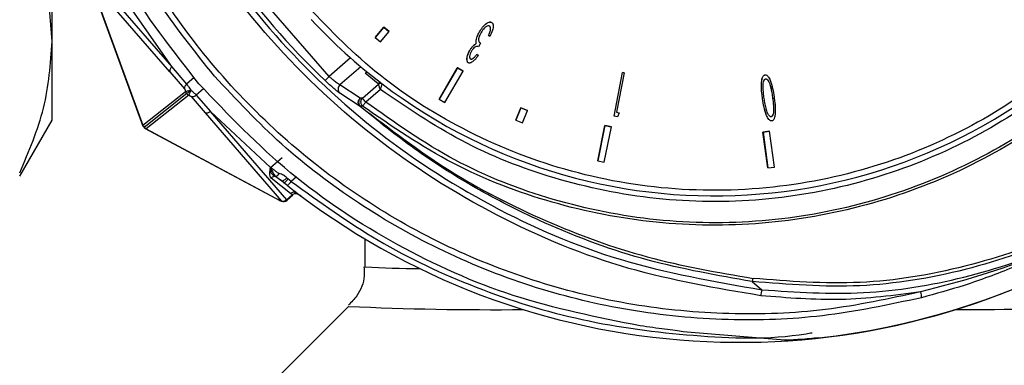
# Model space of a CAD drawing. Units: millimetres. Extents: x 50 to 2082, y 50 to 1435.
# Drawn here: x 639 to 674, y 960 to 972 of the extents above; entities that cross this region are included whole.
import ezdxf

# ---------------------------------------------------------------- set-up
doc = ezdxf.new("R2010")
doc.units = ezdxf.units.MM
doc.header["$LTSCALE"] = 5
doc.styles.add('SLDTEXTSTYLE0', font='TXT', dxfattribs={"width": 0.75})
doc.dimstyles.new('SLDDIMSTYLE0', dxfattribs={"dimtxt": 17.5, "dimasz": 17.78, "dimexe": 0, "dimexo": 0.0625, "dimgap": 4.375, "dimtad": 1, "dimdec": 0, "dimrnd": 1e-09, "dimzin": 12, "dimdsep": 46, "dimtxsty": 'SLDTEXTSTYLE0', "dimsah": 1, "dimcen": 0.09, "dimadec": 0, "dimazin": 3, "dimtfac": 1, "dimtofl": 0, "dimtmove": 0, "dimatfit": 3, "dimfxl": 1, "dimfrac": 2, "dimtolj": 1, "dimtzin": 12, "dimarcsym": 0})

# ---------------------------------------------------------------- blocks, each defined once
blk = doc.blocks.new('_D')
at = {"color": 7, "linetype": 'Continuous', "lineweight": 0}
for p, q in [((395.897, 695.354), (395.897, 1112.754)), ((938.677, 736.569), (938.677, 1112.754)), ((938.677, 1107.754), (395.897, 1107.754))]:
    blk.add_line(p, q, dxfattribs=at)
at = {"color": 7, "linetype": 'Continuous', "lineweight": 18}
for points in [[(395.897, 1107.754), (413.677, 1105.849), (413.677, 1109.659)], [(938.677, 1107.754), (920.897, 1109.659), (920.897, 1105.849)]]:
    blk.add_solid(points, dxfattribs=at)
at = {"color": 7, "linetype": 'Continuous', "lineweight": 18, "insert": (647.891, 1130.313), "char_height": 17.5, "attachment_point": 1, "style": 'SLDTEXTSTYLE0'}
blk.add_mtext('543', dxfattribs=at)

msp = doc.modelspace()

# ---------------------------------------------------------------- linework, layer by layer
at = {"color": 7, "linetype": 'Continuous', "lineweight": 25}
for p, q in [((640.297, 971.553), (640.297, 978.014)), ((650.158, 970.304), (646.705, 974.297)), ((644.483, 970.476), (641.636, 973.765)), ((641.644, 973.731), (643.528, 968.578)), ((641.644, 973.705), (643.531, 968.543)), ((641.71, 973.936), (644.557, 970.648)), ((642.804, 973.159), (644.553, 970.656)), ((649.516, 972.345), (649.533, 972.327)), ((655.945, 972.232), (655.946, 972.231)), ((651.797, 971.698), (652.104, 972.067)), ((652.105, 972.066), (651.798, 971.697)), ((651.992, 971.54), (652.293, 971.912)), ((652.104, 972.067), (652.292, 971.913)), ((652.105, 972.066), (652.104, 972.067)), ((652.293, 971.912), (652.105, 972.066)), ((652.292, 971.913), (652.293, 971.912)), ((655.512, 971.893), (655.513, 971.892)), ((655.907, 971.977), (655.908, 971.976)), ((656.002, 972.094), (656.001, 972.095)), ((640.297, 968.754), (640.297, 971.553)), ((651.798, 971.697), (651.797, 971.698)), ((651.798, 971.697), (651.992, 971.54)), ((655.405, 971.63), (655.406, 971.629)), ((655.834, 971.763), (655.835, 971.762)), ((655.886, 971.732), (655.835, 971.762)), ((655.171, 971.237), (655.171, 971.236)), ((655.399, 971.478), (655.4, 971.477)), ((655.551, 971.487), (655.478, 971.362)), ((655.55, 971.488), (655.551, 971.487)), ((650.924, 970.966), (650.158, 970.304)), ((655.067, 970.917), (655.068, 970.916)), ((655.193, 970.93), (655.194, 970.929)), ((655.473, 971.059), (655.419, 971.09)), ((655.42, 971.089), (655.419, 971.09)), ((655.42, 971.089), (655.474, 971.058)), ((655.473, 971.059), (655.474, 971.058)), ((644.483, 970.476), (645.012, 969.865)), ((644.553, 970.656), (645.087, 970.038)), ((644.553, 970.656), (644.557, 970.648)), ((651.291, 970.65), (650.546, 970.006)), ((654.078, 969.505), (654.725, 970.617)), ((654.726, 970.616), (654.078, 969.504)), ((654.284, 969.384), (654.931, 970.496)), ((654.725, 970.617), (654.931, 970.497)), ((654.726, 970.616), (654.725, 970.617)), ((654.931, 970.496), (654.726, 970.616)), ((654.931, 970.497), (654.931, 970.496)), ((660.309, 968.892), (660.607, 970.447)), ((660.31, 968.891), (660.608, 970.446)), ((660.666, 970.436), (660.607, 970.447)), ((660.608, 970.446), (660.607, 970.447)), ((660.608, 970.446), (660.666, 970.435)), ((645.358, 970.272), (645.087, 970.038)), ((651.912, 970.046), (651.443, 970.42)), ((660.666, 970.435), (660.397, 969.032)), ((660.666, 970.436), (660.666, 970.435)), ((665.684, 970.366), (665.684, 970.365)), ((665.887, 970.117), (665.886, 970.118)), ((643.528, 968.578), (645.046, 969.778)), ((645.696, 969.877), (645.427, 969.645)), ((651.265, 969.537), (650.546, 970.006)), ((651.344, 969.54), (651.917, 970.036)), ((651.985, 969.841), (651.469, 969.395)), ((651.912, 970.046), (651.917, 970.036)), ((652.035, 970.054), (652.037, 970.04)), ((645.089, 969.696), (643.572, 968.496)), ((645.164, 969.641), (643.647, 968.441)), ((645.244, 969.596), (645.748, 969.013)), ((645.427, 969.645), (645.937, 969.055)), ((651.26, 969.242), (650.536, 969.715)), ((651.344, 969.54), (651.265, 969.537)), ((654.078, 969.504), (654.078, 969.505)), ((654.078, 969.504), (654.284, 969.384)), ((665.594, 969.516), (665.595, 969.515)), ((665.948, 969.57), (665.947, 969.571)), ((645.937, 969.055), (645.93, 969.06)), ((645.93, 969.06), (648.642, 965.919)), ((645.937, 969.055), (648.07, 967.068)), ((651.26, 969.242), (651.268, 969.248)), ((651.352, 969.251), (651.268, 969.248)), ((656.812, 968.749), (656.984, 969.192)), ((656.985, 969.191), (656.813, 968.748)), ((656.984, 969.192), (657.221, 969.102)), ((656.985, 969.191), (656.984, 969.192)), ((657.222, 969.101), (656.985, 969.191)), ((657.046, 968.657), (657.222, 969.101)), ((657.221, 969.102), (657.222, 969.101)), ((639.143, 966.754), (640.297, 968.754)), ((645.748, 969.013), (648.461, 965.871)), ((656.813, 968.748), (656.812, 968.749)), ((656.813, 968.748), (657.046, 968.657)), ((660.309, 968.892), (660.31, 968.891)), ((660.425, 968.869), (660.31, 968.891)), ((660.397, 969.032), (660.489, 969.014)), ((660.398, 969.033), (660.488, 969.015)), ((660.489, 969.014), (660.425, 968.869)), ((660.488, 969.015), (660.489, 969.014)), ((665.716, 968.973), (665.716, 968.972)), ((665.899, 968.873), (665.898, 968.874)), ((643.612, 968.45), (643.761, 968.371)), ((643.647, 968.441), (648.428, 965.884)), ((643.761, 968.371), (648.403, 965.888)), ((659.725, 967.302), (659.976, 968.564)), ((659.977, 968.563), (659.725, 967.301)), ((659.959, 967.254), (660.21, 968.517)), ((659.976, 968.564), (660.209, 968.518)), ((659.977, 968.563), (659.976, 968.564)), ((660.21, 968.517), (659.977, 968.563)), ((660.209, 968.518), (660.21, 968.517)), ((665.609, 968.328), (665.844, 968.359)), ((665.845, 968.358), (665.61, 968.327)), ((665.844, 968.359), (665.845, 968.358)), ((666.017, 967.083), (665.845, 968.358)), ((665.781, 967.052), (665.609, 968.328)), ((665.61, 968.327), (665.609, 968.328)), ((665.61, 968.327), (665.782, 967.051)), ((648.07, 967.068), (648.485, 967.427)), ((659.725, 967.301), (659.725, 967.302)), ((659.725, 967.301), (659.959, 967.254)), ((648.15, 966.903), (648.086, 966.958)), ((665.782, 967.051), (665.781, 967.052)), ((665.782, 967.051), (666.017, 967.083)), ((648.788, 966.138), (648.1, 966.693)), ((648.263, 966.748), (648.478, 966.596)), ((648.432, 966.638), (648.486, 966.59)), ((648.478, 966.596), (648.562, 966.529)), ((648.551, 966.527), (648.478, 966.596)), ((648.696, 966.66), (648.654, 966.697)), ((648.813, 966.574), (648.696, 966.66)), ((649.002, 966.738), (648.813, 966.574)), ((648.687, 966.419), (648.551, 966.527)), ((648.461, 965.871), (648.428, 965.884)), ((648.642, 965.919), (648.844, 966.096)), ((648.657, 965.904), (648.642, 965.919)), ((648.661, 965.902), (648.657, 965.904)), ((648.661, 965.902), (648.863, 966.078)), ((648.844, 966.096), (648.788, 966.138)), ((648.426, 965.877), (648.458, 965.865)), ((651.436, 964.527), (651.436, 963.54)), ((665.225, 963.008), (665.574, 962.715)), ((650.851, 962.127), (647.937, 959.213)), ((650.851, 962.124), (650.851, 962.127)), ((666.38, 960.923), (662.764, 961.225))]:
    msp.add_line(p, q, dxfattribs=at)
at = {"color": 7, "linetype": 'Continuous', "lineweight": 25, "flags": 128}
msp.add_lwpolyline([(648.478, 966.596), (648.485, 966.59), (648.497, 966.59), (648.515, 966.596), (648.538, 966.608), (648.564, 966.624), (648.593, 966.646), (648.624, 966.67), (648.654, 966.697)], dxfattribs=at)
at = {"color": 7, "linetype": 'Continuous', "lineweight": 25}
for centre, radius, start, end in [((664.778, 986.841), 25.987, 276.2376, 165.4544), ((663.878, 985.605), 19.547, 232.7077, 208.9843), ((668.728, 989.852), 27.162, 215.2283, 226.4637), ((663.876, 985.603), 19.544, 222.7878, 232.7092), ((651.509, 970.348), 0.0974, 67.2984, 133.0728), ((647.113, 973.133), 4.156, 314.3526, 317.1045), ((645.22, 969.877), 0.209, 129.5791, 183.3076), ((650.677, 969.856), 0.2, 131.1074, 224.8276), ((651.978, 969.977), 0.096, 54.0857, 133.5), ((651.98, 969.949), 0.107, 57.9362, 125.6519), ((645.288, 969.799), 0.208, 257.79, 312.007), ((497.052, 835.928), 204.103, 40.83786, 40.89164), ((643.728, 968.631), 0.207, 220.8253, 246.839), ((648.24, 966.548), 0.201, 83.3421, 133.8078), ((648.197, 966.935), 0.198, 289.4797, 337.3433), ((648.403, 966.834), 0.341, 295.6852, 329.2778), ((645.863, 968.834), 3.716, 319.4698, 322.5479), ((664.772, 986.845), 25.999, 231.7792, 300.9623), ((648.529, 966.052), 0.2, 249.2648, 311.2687), ((648.923, 966.005), 0.189, 67.2434, 135.4211), ((653.397, 992.261), 28.789, 266.0961, 269.9794), ((664.924, 963.147), 0.331, 335.2683, 355.175), ((666.287, 962.469), 0.754, 160.9741, 177.291), ((670.668, 962.445), 0.589, 358.9274, 19.2482), ((656.077, 1079.449), 117.441, 267.44965, 270.48598), ((672.914, 1079.589), 117.574, 269.78149, 272.48972)]:
    msp.add_arc(centre, radius, start, end, dxfattribs=at)
for points, knots in [([(646.049, 975.664), (645.475, 976.79), (644.33, 979.037), (643.482, 982.737), (643.284, 986.502), (643.791, 990.24), (644.973, 993.822), (646.79, 997.129), (649.179, 1000.046), (652.064, 1002.48), (655.337, 1004.348), (658.903, 1005.587), (662.627, 1006.157), (666.4, 1006.04), (670.082, 1005.235), (673.562, 1003.774), (676.711, 1001.7), (679.441, 999.085), (681.641, 996.011), (683.248, 992.59), (684.196, 988.936), (684.467, 985.173), (684.043, 981.424), (682.944, 977.813), (681.208, 974.465), (678.886, 971.487), (676.067, 968.984), (672.831, 967.035), (669.301, 965.712), (665.582, 965.056), (661.809, 965.091), (658.107, 965.83), (654.562, 967.204), (652.501, 968.664), (651.469, 969.395)], [0, 0, 0, 0, 0.0314412, 0.0627613, 0.0939159, 0.1251707, 0.1563895, 0.1875791, 0.2188515, 0.2499926, 0.2812977, 0.3124107, 0.3437237, 0.3748378, 0.4061404, 0.437287, 0.4685596, 0.4997679, 0.5311388, 0.5624394, 0.5936166, 0.624861, 0.6561036, 0.6872901, 0.7185857, 0.749733, 0.7810572, 0.8121843, 0.8435101, 0.874652, 0.9059532, 0.9371388, 0.9685227, 1, 1, 1, 1]), ([(646.564, 976.11), (646.069, 977.132), (645.052, 979.228), (644.238, 982.722), (644.03, 986.416), (644.541, 990.153), (645.751, 993.724), (647.579, 996.945), (649.886, 999.68), (652.558, 1001.901), (655.571, 1003.63), (658.939, 1004.838), (662.596, 1005.427), (666.365, 1005.315), (670.044, 1004.489), (673.44, 1003.011), (676.403, 1001.006), (678.893, 998.583), (680.93, 995.77), (682.486, 992.548), (683.458, 988.974), (683.744, 985.214), (683.31, 981.469), (682.199, 977.935), (680.517, 974.777), (678.37, 972.046), (675.787, 969.722), (672.748, 967.835), (669.296, 966.491), (665.588, 965.81), (661.816, 965.844), (658.191, 966.584), (654.852, 967.894), (652.924, 969.203), (651.985, 969.841)], [0, 0, 0, 0, 0.029406, 0.060338, 0.092377, 0.125, 0.157623, 0.189662, 0.220594, 0.25, 0.279406, 0.310338, 0.342377, 0.375, 0.407623, 0.439662, 0.470594, 0.5, 0.529406, 0.560338, 0.592377, 0.625, 0.657623, 0.689662, 0.720594, 0.75, 0.779406, 0.810338, 0.842377, 0.875, 0.907623, 0.939662, 0.970594, 1, 1, 1, 1]), ([(679.466, 999.08), (680.243, 998.078), (681.793, 996.077), (683.374, 992.606), (684.33, 988.937), (684.594, 985.15), (684.161, 981.381), (683.049, 977.752), (681.297, 974.39), (678.955, 971.404), (676.115, 968.898), (672.861, 966.949), (669.315, 965.628), (665.582, 964.973), (661.794, 965.002), (658.073, 965.733), (654.497, 967.087), (652.402, 968.528), (651.352, 969.251)], [0, 0, 0, 0, 0.06276, 0.125375, 0.18775, 0.250241, 0.312732, 0.375087, 0.437655, 0.499901, 0.562481, 0.624641, 0.687178, 0.749341, 0.811829, 0.874122, 0.936891, 1, 1, 1, 1]), ([(678.516, 998.258), (679.24, 997.324), (680.732, 995.401), (682.276, 991.969), (683.193, 988.179), (683.313, 984.193), (682.617, 980.268), (681.169, 976.642), (679.119, 973.499), (676.604, 970.887), (673.656, 968.776), (670.25, 967.202), (666.452, 966.292), (662.469, 966.17), (658.541, 966.865), (654.923, 968.32), (651.751, 970.344), (650.064, 972.098), (649.244, 972.949)], [0, 0, 0, 0, 0.058258, 0.120006, 0.18432, 0.25, 0.31568, 0.379994, 0.441742, 0.5, 0.558258, 0.620006, 0.68432, 0.75, 0.81568, 0.879994, 0.941742, 1, 1, 1, 1]), ([(646.076, 970.321), (645.367, 971.208), (643.94, 972.996), (642.276, 976.037), (641.001, 979.301), (640.207, 982.702), (639.884, 986.192), (640.05, 989.632), (640.666, 993.095), (641.469, 995.278), (641.884, 996.406)], [0, 0, 0, 0, 0.122284, 0.246214, 0.371829, 0.499165, 0.62158, 0.748831, 0.870179, 1, 1, 1, 1]), ([(671.223, 962.639), (670.1, 962.398), (667.853, 961.917), (664.396, 961.793), (660.96, 962.117), (657.6, 962.919), (654.383, 964.177), (651.37, 965.868), (648.621, 967.96), (646.184, 970.41), (644.111, 973.176), (642.436, 976.201), (641.197, 979.429), (640.413, 982.797), (640.101, 986.242), (640.274, 989.694), (640.891, 993.102), (641.687, 995.261), (642.086, 996.34)], [0, 0, 0, 0, 0.062647, 0.125248, 0.187802, 0.250309, 0.312774, 0.375204, 0.437608, 0.5, 0.562392, 0.624796, 0.687226, 0.749691, 0.812198, 0.874752, 0.937353, 1, 1, 1, 1]), ([(665.534, 962.505), (663.953, 962.773), (660.71, 963.323), (656.024, 965.264), (651.608, 968.076), (647.744, 971.763), (644.653, 976.12), (642.505, 980.9), (641.258, 985.822), (641.179, 989.115), (641.14, 990.72)], [0, 0, 0, 0, 0.117613, 0.241342, 0.369504, 0.5, 0.630496, 0.758658, 0.882387, 1, 1, 1, 1]), ([(641.357, 990.726), (641.406, 988.992), (641.502, 985.592), (642.839, 980.633), (644.971, 976.038), (647.936, 971.905), (651.6, 968.38), (655.835, 965.616), (660.536, 963.59), (663.873, 963.011), (665.574, 962.715)], [0, 0, 0, 0, 0.127903, 0.250924, 0.37639, 0.500395, 0.624363, 0.749813, 0.872474, 1, 1, 1, 1]), ([(645.523, 970.045), (644.588, 971.244), (642.707, 973.657), (640.781, 977.813), (639.502, 982.247), (639.341, 985.301), (639.26, 986.856)], [0, 0, 0, 0, 0.248477, 0.499696, 0.745373, 1, 1, 1, 1]), ([(640.297, 971.553), (640.242, 972.335), (640.131, 973.911), (639.474, 975.45), (639.143, 976.226)], [0, 0, 0, 0, 0.496074, 1, 1, 1, 1]), ([(655.512, 971.893), (655.548, 971.949), (655.62, 972.062), (655.731, 972.176), (655.825, 972.232), (655.876, 972.248), (655.919, 972.245), (655.937, 972.236), (655.945, 972.232)], [0, 0, 0, 0, 0.340227, 0.683899, 0.790073, 0.896993, 0.952941, 1, 1, 1, 1]), ([(655.513, 971.892), (655.549, 971.948), (655.621, 972.061), (655.732, 972.175), (655.826, 972.231), (655.877, 972.247), (655.919, 972.244), (655.938, 972.235), (655.946, 972.231)], [0, 0, 0, 0, 0.340227, 0.683899, 0.790073, 0.896993, 0.952941, 1, 1, 1, 1]), ([(655.946, 972.231), (655.956, 972.224), (655.977, 972.209), (655.997, 972.167), (656.009, 972.08), (655.975, 971.926), (655.919, 971.804), (655.886, 971.732)], [0, 0, 0, 0, 0.068636, 0.137781, 0.252656, 0.555841, 1, 1, 1, 1]), ([(655.405, 971.63), (655.414, 971.663), (655.43, 971.725), (655.467, 971.812), (655.497, 971.866), (655.512, 971.893)], [0, 0, 0, 0, 0.351683, 0.674508, 1, 1, 1, 1]), ([(655.406, 971.629), (655.415, 971.662), (655.431, 971.724), (655.468, 971.811), (655.498, 971.865), (655.513, 971.892)], [0, 0, 0, 0, 0.351683, 0.674508, 1, 1, 1, 1]), ([(655.571, 971.874), (655.541, 971.813), (655.497, 971.725), (655.479, 971.611), (655.494, 971.549), (655.52, 971.513), (655.542, 971.495), (655.551, 971.487)], [0, 0, 0, 0, 0.4750159, 0.6912769, 0.8026166, 0.9135901, 1, 1, 1, 1]), ([(655.869, 972.099), (655.86, 972.103), (655.842, 972.111), (655.805, 972.109), (655.748, 972.084), (655.66, 972.008), (655.605, 971.926), (655.571, 971.874)], [0, 0, 0, 0, 0.071815, 0.144018, 0.269152, 0.531927, 1, 1, 1, 1]), ([(655.834, 971.763), (655.847, 971.793), (655.869, 971.843), (655.895, 971.915), (655.903, 971.956), (655.907, 971.977)], [0, 0, 0, 0, 0.440149, 0.718697, 1, 1, 1, 1]), ([(655.835, 971.762), (655.848, 971.792), (655.87, 971.842), (655.895, 971.914), (655.903, 971.955), (655.908, 971.976)], [0, 0, 0, 0, 0.440149, 0.718697, 1, 1, 1, 1]), ([(655.908, 971.976), (655.909, 971.99), (655.911, 972.017), (655.906, 972.053), (655.891, 972.082), (655.876, 972.093), (655.869, 972.099)], [0, 0, 0, 0, 0.296655, 0.595774, 0.790528, 1, 1, 1, 1]), ([(655.907, 971.977), (655.908, 971.991), (655.91, 972.017), (655.907, 972.05), (655.898, 972.065), (655.896, 972.069)], [0, 0, 0, 0, 0.430259, 0.864093, 1, 1, 1, 1]), ([(639.143, 966.881), (639.47, 967.645), (640.128, 969.184), (640.241, 970.76), (640.297, 971.553)], [0, 0, 0, 0, 0.49656, 1, 1, 1, 1]), ([(655.399, 971.478), (655.396, 971.494), (655.391, 971.527), (655.395, 971.579), (655.402, 971.613), (655.405, 971.63)], [0, 0, 0, 0, 0.316436, 0.655618, 1, 1, 1, 1]), ([(655.4, 971.477), (655.397, 971.493), (655.392, 971.526), (655.396, 971.578), (655.403, 971.612), (655.406, 971.629)], [0, 0, 0, 0, 0.316436, 0.655618, 1, 1, 1, 1]), ([(655.067, 970.917), (655.072, 970.961), (655.084, 971.074), (655.138, 971.175), (655.171, 971.237)], [0, 0, 0, 0, 0.38656, 1, 1, 1, 1]), ([(655.117, 970.796), (655.108, 970.803), (655.09, 970.818), (655.072, 970.859), (655.063, 970.937), (655.089, 971.072), (655.14, 971.174), (655.171, 971.236)], [0, 0, 0, 0, 0.072477, 0.145454, 0.278968, 0.561598, 1, 1, 1, 1]), ([(655.225, 971.203), (655.21, 971.175), (655.18, 971.117), (655.16, 971.04), (655.161, 970.983), (655.168, 970.953), (655.183, 970.937), (655.191, 970.931), (655.194, 970.929)], [0, 0, 0, 0, 0.31912, 0.665873, 0.780825, 0.896772, 0.966583, 1, 1, 1, 1]), ([(655.171, 971.237), (655.188, 971.265), (655.223, 971.322), (655.295, 971.409), (655.361, 971.453), (655.399, 971.478)], [0, 0, 0, 0, 0.297986, 0.596422, 1, 1, 1, 1]), ([(655.171, 971.236), (655.189, 971.264), (655.224, 971.321), (655.296, 971.409), (655.362, 971.452), (655.4, 971.477)], [0, 0, 0, 0, 0.297986, 0.596422, 1, 1, 1, 1]), ([(655.478, 971.362), (655.466, 971.367), (655.443, 971.377), (655.397, 971.37), (655.343, 971.346), (655.279, 971.288), (655.245, 971.234), (655.225, 971.203)], [0, 0, 0, 0, 0.12194, 0.228563, 0.407665, 0.669444, 1, 1, 1, 1]), ([(655.474, 971.058), (655.434, 971.004), (655.371, 970.919), (655.277, 970.835), (655.214, 970.797), (655.171, 970.785), (655.139, 970.786), (655.123, 970.793), (655.117, 970.796)], [0, 0, 0, 0, 0.425979, 0.67342, 0.799786, 0.892567, 0.956534, 1, 1, 1, 1]), ([(655.193, 970.93), (655.201, 970.927), (655.216, 970.921), (655.246, 970.926), (655.287, 970.947), (655.348, 971.003), (655.392, 971.056), (655.419, 971.09)], [0, 0, 0, 0, 0.082657, 0.166176, 0.296838, 0.549779, 1, 1, 1, 1]), ([(655.194, 970.929), (655.202, 970.926), (655.217, 970.92), (655.247, 970.925), (655.288, 970.946), (655.349, 971.002), (655.392, 971.055), (655.42, 971.089)], [0, 0, 0, 0, 0.082657, 0.166176, 0.296838, 0.549779, 1, 1, 1, 1]), ([(644.557, 970.648), (644.546, 970.636), (644.522, 970.612), (644.497, 970.568), (644.483, 970.522), (644.483, 970.491), (644.483, 970.476)], [0, 0, 0, 0, 0.25, 0.5, 0.75, 1, 1, 1, 1]), ([(671.256, 962.434), (670.084, 962.184), (667.815, 961.701), (664.308, 961.585), (660.885, 961.911), (657.482, 962.729), (654.232, 964.003), (651.185, 965.733), (648.417, 967.819), (646.853, 969.49), (646.076, 970.321)], [0, 0, 0, 0, 0.129621, 0.250803, 0.378051, 0.500485, 0.627902, 0.753603, 0.877623, 1, 1, 1, 1]), ([(650.536, 969.715), (650.51, 969.734), (650.459, 969.771), (650.331, 969.877), (650.18, 970.01), (650.072, 970.11), (650.019, 970.161)], [0, 0, 0, 0, 0.249901, 0.500607, 0.750175, 1, 1, 1, 1]), ([(650.546, 970.006), (650.529, 970.016), (650.491, 970.038), (650.39, 970.112), (650.27, 970.207), (650.191, 970.276), (650.158, 970.304)], [0, 0, 0, 0, 0.214518, 0.500618, 0.79517, 1, 1, 1, 1]), ([(665.594, 969.516), (665.585, 969.582), (665.562, 969.754), (665.547, 969.966), (665.561, 970.152), (665.58, 970.248), (665.613, 970.316), (665.64, 970.35), (665.668, 970.363), (665.681, 970.366), (665.684, 970.366)], [0, 0, 0, 0, 0.222797, 0.577573, 0.70577, 0.848068, 0.901291, 0.954986, 0.990572, 1, 1, 1, 1]), ([(665.595, 969.515), (665.586, 969.581), (665.563, 969.753), (665.548, 969.965), (665.562, 970.151), (665.581, 970.247), (665.614, 970.315), (665.641, 970.349), (665.668, 970.362), (665.682, 970.365), (665.684, 970.365)], [0, 0, 0, 0, 0.222797, 0.577573, 0.70577, 0.848068, 0.901291, 0.954986, 0.990572, 1, 1, 1, 1]), ([(665.615, 969.931), (665.615, 969.965), (665.615, 970.026), (665.626, 970.114), (665.647, 970.175), (665.673, 970.211), (665.69, 970.22), (665.7, 970.223), (665.703, 970.224)], [0, 0, 0, 0, 0.310468, 0.566648, 0.824913, 0.905722, 0.972032, 1, 1, 1, 1]), ([(665.684, 970.365), (665.695, 970.366), (665.717, 970.366), (665.753, 970.347), (665.812, 970.288), (665.891, 970.131), (665.958, 969.88), (665.989, 969.677), (666.005, 969.575)], [0, 0, 0, 0, 0.035501, 0.070972, 0.134371, 0.311687, 0.652595, 1, 1, 1, 1]), ([(665.703, 970.224), (665.711, 970.224), (665.729, 970.223), (665.762, 970.2), (665.821, 970.125), (665.874, 969.976), (665.917, 969.777), (665.937, 969.639), (665.948, 969.57)], [0, 0, 0, 0, 0.035031, 0.07042, 0.162259, 0.424079, 0.711167, 1, 1, 1, 1]), ([(645.012, 969.865), (645.015, 969.861), (645.021, 969.852), (645.03, 969.831), (645.039, 969.806), (645.043, 969.788), (645.046, 969.778)], [0, 0, 0, 0, 0.241286, 0.485901, 0.739194, 1, 1, 1, 1]), ([(645.046, 969.778), (645.053, 969.78), (645.069, 969.783), (645.114, 969.793), (645.171, 969.805), (645.214, 969.815), (645.235, 969.819)], [0, 0, 0, 0, 0.25, 0.5, 0.75, 1, 1, 1, 1]), ([(645.087, 970.038), (645.096, 970.027), (645.115, 970.004), (645.151, 969.953), (645.192, 969.89), (645.22, 969.843), (645.235, 969.819)], [0, 0, 0, 0, 0.2357774, 0.4806737, 0.7352487, 1, 1, 1, 1]), ([(645.235, 969.819), (645.219, 969.806), (645.187, 969.778), (645.143, 969.741), (645.108, 969.711), (645.096, 969.701), (645.089, 969.696)], [0, 0, 0, 0, 0.25, 0.5, 0.75, 1, 1, 1, 1]), ([(645.235, 969.819), (645.227, 969.799), (645.211, 969.759), (645.19, 969.705), (645.173, 969.662), (645.167, 969.648), (645.164, 969.641)], [0, 0, 0, 0, 0.25, 0.5, 0.75, 1, 1, 1, 1]), ([(645.235, 969.819), (645.256, 969.802), (645.299, 969.767), (645.354, 969.718), (645.399, 969.676), (645.418, 969.655), (645.427, 969.645)], [0, 0, 0, 0, 0.264751, 0.519326, 0.764223, 1, 1, 1, 1]), ([(661.241, 961.432), (659.716, 961.735), (656.721, 962.331), (652.521, 964.234), (648.69, 966.738), (646.574, 968.946), (645.523, 970.045)], [0, 0, 0, 0, 0.254626, 0.500304, 0.751522, 1, 1, 1, 1]), ([(651.985, 969.841), (651.976, 969.865), (651.962, 969.906), (651.942, 969.964), (651.926, 970.009), (651.92, 970.027), (651.917, 970.036)], [0, 0, 0, 0, 0.290137, 0.502477, 0.766091, 1, 1, 1, 1]), ([(652.037, 970.04), (652.035, 970.031), (652.03, 970.011), (652.017, 969.963), (652.002, 969.905), (651.991, 969.865), (651.985, 969.841)], [0, 0, 0, 0, 0.24594, 0.520563, 0.71877, 1, 1, 1, 1]), ([(665.651, 969.527), (665.642, 969.593), (665.629, 969.693), (665.618, 969.828), (665.616, 969.897), (665.615, 969.931)], [0, 0, 0, 0, 0.4922016, 0.7459041, 1, 1, 1, 1]), ([(665.852, 970.017), (665.857, 970.005), (665.89, 969.93), (665.913, 969.777), (665.936, 969.64), (665.947, 969.571)], [0, 0, 0, 0, 0.081994, 0.539607, 1, 1, 1, 1]), ([(645.164, 969.641), (645.174, 969.637), (645.191, 969.63), (645.215, 969.618), (645.234, 969.606), (645.241, 969.6), (645.244, 969.596)], [0, 0, 0, 0, 0.266099, 0.520373, 0.765513, 1, 1, 1, 1]), ([(651.26, 969.242), (651.25, 969.251), (651.231, 969.27), (651.212, 969.306), (651.199, 969.345), (651.196, 969.387), (651.201, 969.428), (651.214, 969.469), (651.236, 969.506), (651.255, 969.527), (651.265, 969.537)], [0, 0, 0, 0, 0.124891, 0.249456, 0.373856, 0.498276, 0.622913, 0.747963, 0.873608, 1, 1, 1, 1]), ([(651.265, 969.537), (651.256, 969.526), (651.239, 969.504), (651.218, 969.455), (651.21, 969.402), (651.215, 969.351), (651.229, 969.3), (651.253, 969.269), (651.268, 969.248)], [0, 0, 0, 0, 0.143226, 0.274279, 0.500136, 0.627831, 0.752892, 1, 1, 1, 1]), ([(651.352, 969.251), (651.337, 969.27), (651.314, 969.3), (651.298, 969.351), (651.293, 969.391), (651.295, 969.434), (651.307, 969.487), (651.33, 969.52), (651.344, 969.54)], [0, 0, 0, 0, 0.238827, 0.354696, 0.50001, 0.609532, 0.761173, 1, 1, 1, 1]), ([(651.469, 969.395), (651.454, 969.376), (651.429, 969.345), (651.394, 969.301), (651.367, 969.27), (651.356, 969.256), (651.352, 969.251)], [0, 0, 0, 0, 0.299291, 0.500002, 0.800584, 1, 1, 1, 1]), ([(665.72, 968.974), (665.693, 969.053), (665.635, 969.23), (665.609, 969.414), (665.594, 969.516)], [0, 0, 0, 0, 0.446942, 1, 1, 1, 1]), ([(665.923, 968.725), (665.911, 968.725), (665.889, 968.724), (665.851, 968.744), (665.79, 968.805), (665.711, 968.964), (665.642, 969.213), (665.611, 969.414), (665.595, 969.515)], [0, 0, 0, 0, 0.036839, 0.07378, 0.139186, 0.320334, 0.656807, 1, 1, 1, 1]), ([(665.899, 968.873), (665.89, 968.873), (665.872, 968.874), (665.838, 968.898), (665.778, 968.976), (665.728, 969.128), (665.682, 969.325), (665.661, 969.459), (665.651, 969.527)], [0, 0, 0, 0, 0.035615, 0.071572, 0.164735, 0.438752, 0.718566, 1, 1, 1, 1]), ([(665.947, 969.571), (665.956, 969.505), (665.974, 969.372), (665.99, 969.173), (665.986, 969.022), (665.955, 968.93), (665.937, 968.898), (665.916, 968.879), (665.904, 968.876), (665.898, 968.874)], [0, 0, 0, 0, 0.274704, 0.549622, 0.825949, 0.886764, 0.947978, 0.972908, 1, 1, 1, 1]), ([(665.948, 969.57), (665.957, 969.504), (665.975, 969.371), (665.991, 969.172), (665.987, 969.021), (665.955, 968.929), (665.938, 968.897), (665.917, 968.878), (665.905, 968.875), (665.899, 968.873)], [0, 0, 0, 0, 0.274704, 0.549622, 0.825949, 0.886764, 0.947978, 0.972908, 1, 1, 1, 1]), ([(666.005, 969.575), (666.014, 969.509), (666.038, 969.338), (666.054, 969.126), (666.042, 968.939), (666.023, 968.844), (665.992, 968.776), (665.966, 968.743), (665.94, 968.728), (665.926, 968.725), (665.923, 968.725)], [0, 0, 0, 0, 0.223089, 0.578337, 0.705648, 0.849574, 0.901807, 0.954451, 0.98686, 1, 1, 1, 1]), ([(665.225, 963.008), (663.982, 963.227), (661.449, 963.673), (658.214, 964.867), (655.457, 966.253), (653.251, 967.634), (651.899, 968.726), (651.26, 969.242)], [0, 0, 0, 0, 0.244263, 0.497792, 0.663995, 0.841225, 1, 1, 1, 1]), ([(651.268, 969.248), (652.301, 968.457), (654.363, 966.878), (657.828, 965.115), (661.461, 963.777), (663.988, 963.339), (665.254, 963.119)], [0, 0, 0, 0, 0.251566, 0.502498, 0.750845, 1, 1, 1, 1]), ([(643.572, 968.496), (643.569, 968.494), (643.563, 968.489), (643.565, 968.492), (643.575, 968.501), (643.588, 968.513), (643.595, 968.519)], [0, 0, 0, 0, 0.25, 0.5, 0.75, 1, 1, 1, 1]), ([(648.1, 966.693), (648.085, 966.713), (648.052, 966.757), (648.05, 966.889), (648.062, 966.998), (648.07, 967.068)], [0, 0, 0, 0, 0.225946, 0.499459, 1, 1, 1, 1]), ([(648.263, 966.748), (648.244, 966.756), (648.204, 966.772), (648.141, 966.813), (648.07, 966.903), (648.07, 967.001), (648.069, 967.068)], [0, 0, 0, 0, 0.1091925, 0.2260785, 0.4772859, 1, 1, 1, 1]), ([(648.38, 966.859), (648.345, 966.875), (648.292, 966.9), (648.245, 966.942), (648.221, 966.963), (648.21, 966.973), (648.206, 966.976), (648.174, 967.002), (648.129, 967.039), (648.085, 967.06), (648.07, 967.068)], [0, 0, 0, 0, 0.2499515, 0.3755277, 0.4651377, 0.489637, 0.4968093, 0.5005968, 0.8195156, 1, 1, 1, 1]), ([(648.07, 967.068), (648.073, 967.064), (648.087, 967.043), (648.098, 967.015), (648.129, 966.952), (648.162, 966.847), (648.23, 966.781), (648.263, 966.748)], [0, 0, 0, 0, 0.049845, 0.239839, 0.266921, 0.63974, 1, 1, 1, 1]), ([(648.654, 966.697), (648.616, 966.731), (648.532, 966.804), (648.434, 966.839), (648.38, 966.859)], [0, 0, 0, 0, 0.453087, 1, 1, 1, 1]), ([(679.673, 966.664), (678.606, 965.972), (676.469, 964.585), (672.841, 963.34), (669.049, 962.706), (666.503, 962.907), (665.225, 963.008)], [0, 0, 0, 0, 0.249617, 0.499843, 0.748904, 1, 1, 1, 1]), ([(679.628, 966.756), (678.566, 966.068), (676.439, 964.691), (672.83, 963.456), (669.059, 962.826), (666.526, 963.021), (665.254, 963.119)], [0, 0, 0, 0, 0.249649, 0.499866, 0.7489, 1, 1, 1, 1]), ([(648.813, 966.574), (649.824, 965.844), (651.881, 964.359), (655.387, 962.716), (659.17, 961.542), (663.128, 961.035), (665.901, 960.936), (667.288, 961.177), (667.359, 961.19)], [0, 0, 0, 0, 0.188779, 0.384144, 0.584161, 0.786588, 0.989014, 1, 1, 1, 1]), ([(648.932, 966.234), (648.935, 966.212), (648.943, 966.168), (648.949, 966.128), (648.95, 966.112), (648.948, 966.125), (648.946, 966.132)], [0, 0, 0, 0, 0.250362, 0.500238, 0.75035, 1, 1, 1, 1]), ([(648.946, 966.132), (648.927, 966.13), (648.891, 966.126), (648.859, 966.105), (648.844, 966.096)], [0, 0, 0, 0, 0.518128, 1, 1, 1, 1]), ([(648.844, 966.096), (648.849, 966.09), (648.86, 966.08), (648.864, 966.077), (648.861, 966.082), (648.853, 966.094), (648.849, 966.098)], [0, 0, 0, 0, 0.262723, 0.525447, 0.78817, 1, 1, 1, 1]), ([(649.167, 966.055), (649.132, 966.077), (649.081, 966.109), (649.004, 966.13), (648.965, 966.132), (648.946, 966.132)], [0, 0, 0, 0, 0.515435, 0.763469, 1, 1, 1, 1]), ([(665.574, 962.715), (666.781, 962.636), (669.195, 962.477), (672.786, 963.077), (676.24, 964.231), (678.296, 965.505), (679.324, 966.143)], [0, 0, 0, 0, 0.249772, 0.499515, 0.749586, 1, 1, 1, 1]), ([(679.324, 966.143), (678.058, 965.354), (675.532, 963.778), (672.658, 963.018), (671.223, 962.639)], [0, 0, 0, 0, 0.501032, 1, 1, 1, 1]), ([(679.324, 966.143), (678.723, 965.745), (677.661, 965.041), (676.039, 964.184), (674.462, 963.473), (672.864, 962.878), (671.762, 962.574), (671.256, 962.434)], [0, 0, 0, 0, 0.241991, 0.427687, 0.615111, 0.823108, 1, 1, 1, 1]), ([(651.401, 963.539), (651.409, 963.43), (651.434, 963.069), (651.236, 962.557), (650.951, 962.275), (650.845, 962.169)], [0, 0, 0, 0, 0.212694, 0.704283, 1, 1, 1, 1]), ([(662.764, 961.225), (662.677, 961.238), (662.503, 961.263), (662.113, 961.312), (661.691, 961.368), (661.391, 961.411), (661.241, 961.432)], [0, 0, 0, 0, 0.249386, 0.499301, 0.749927, 1, 1, 1, 1]), ([(667.602, 961.007), (667.374, 960.985), (667.031, 960.951), (666.664, 960.93), (666.48, 960.924), (666.412, 960.923), (666.38, 960.923)], [0, 0, 0, 0, 0.497094, 0.748647, 0.880293, 1, 1, 1, 1])]:
    msp.add_open_spline(points, degree=3, knots=knots, dxfattribs=at)
for points in [[(645.046, 969.778), (645.051, 969.764), (645.06, 969.734), (645.08, 969.709), (645.089, 969.696)], [(645.089, 969.696), (645.1, 969.685), (645.122, 969.662), (645.15, 969.648), (645.164, 969.641)], [(645.748, 969.013), (645.764, 969.01), (645.794, 969.005), (645.842, 969.013), (645.889, 969.03), (645.916, 969.05), (645.93, 969.06)], [(643.595, 968.519), (643.583, 968.521), (643.559, 968.524), (643.537, 968.537), (643.524, 968.555), (643.527, 968.571), (643.528, 968.578)], [(643.528, 968.578), (643.533, 968.563), (643.543, 968.534), (643.562, 968.508), (643.572, 968.496)], [(643.647, 968.441), (643.639, 968.441), (643.623, 968.441), (643.606, 968.457), (643.595, 968.483), (643.595, 968.507), (643.595, 968.519)], [(648.428, 965.884), (648.42, 965.884), (648.404, 965.884), (648.387, 965.9), (648.376, 965.925), (648.376, 965.95), (648.376, 965.962)], [(648.461, 965.871), (648.476, 965.869), (648.507, 965.864), (648.555, 965.871), (648.602, 965.889), (648.629, 965.909), (648.642, 965.919)], [(671.223, 962.639), (670.278, 962.516), (668.387, 962.271), (666.485, 962.427), (665.534, 962.505)]]:
    msp.add_open_spline(points, degree=3, dxfattribs=at)

# ---------------------------------------------------------------- dimensions: what is measured, and where the dimension line sits
at = {"color": 7, "linetype": 'Continuous', "lineweight": 18}
dim = msp.add_linear_dim(base=(395.897, 1107.754), p1=(938.677, 731.569), p2=(395.897, 690.354), dimstyle='SLDDIMSTYLE0', dxfattribs=at)
dim.commit()
dim.dimension.update_dxf_attribs({"geometry": '_D', "text_midpoint": (667.287, 1107.754), "dimtype": 160})

doc.saveas('drawing.dxf')
